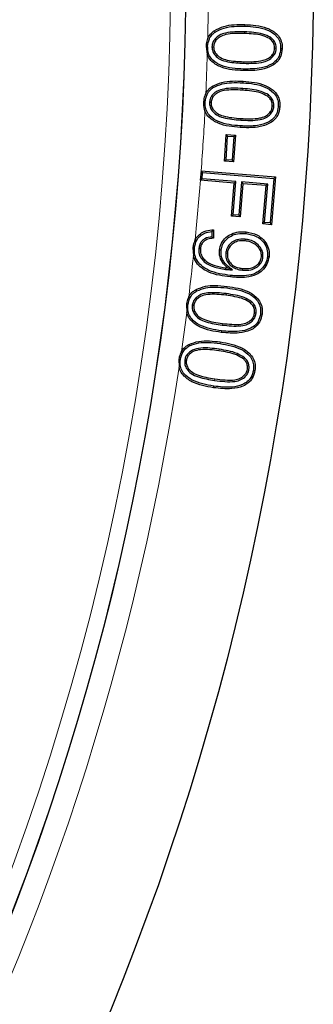
# Model space of a CAD drawing. Units: millimetres. Extents: x 0 to 420, y 0 to 297.
# Drawn here: x 157 to 161, y 188 to 201 of the extents above; entities that cross this region are included whole.
import ezdxf

# ---------------------------------------------------------------- set-up
doc = ezdxf.new("R2010")
doc.units = ezdxf.units.MM

msp = doc.modelspace()

# ---------------------------------------------------------------- linework, layer by layer
at = {"color": 8, "linetype": 'Continuous', "lineweight": 18}
for p, q in [((160.1619, 200.9204), (160.1625, 200.9416)), ((160.1481, 200.429), (160.1487, 200.4502)), ((160.146, 200.3536), (160.1455, 200.3325)), ((160.1036, 199.6017), (160.1022, 199.5806)), ((160.1084, 199.6779), (160.1098, 199.699)), ((159.9265, 197.459), (159.9291, 197.48)), ((159.8643, 196.9681), (159.867, 196.9891)), ((159.8548, 196.8923), (159.8521, 196.8713)), ((159.8357, 196.7237), (159.8388, 196.7447)), ((159.8246, 196.6486), (159.8215, 196.6277)), ((159.7636, 196.236), (159.7667, 196.257))]:
    msp.add_line(p, q, dxfattribs=at)
at = {"color": 7, "linetype": 'Continuous', "lineweight": 25}
for p, q in [((160.1598, 200.845), (160.1592, 200.8239)), ((160.5021, 200.7727), (160.4901, 200.7553)), ((159.6515, 200.6509), (159.6674, 200.5448)), ((159.6726, 200.6502), (159.6515, 200.6509)), ((159.7298, 200.6489), (159.751, 200.6482)), ((160.5783, 200.6264), (160.5571, 200.6271)), ((160.1404, 200.1716), (160.1417, 200.1927)), ((160.1354, 200.0954), (160.134, 200.0743)), ((160.4764, 200.0103), (160.4637, 199.9934)), ((159.6968, 199.9141), (159.7179, 199.9128)), ((160.5473, 199.8605), (160.5261, 199.8618)), ((159.894, 199.1339), (159.9168, 199.4881)), ((159.9164, 199.1536), (159.9365, 199.4657)), ((159.9168, 199.4881), (160.0387, 199.4803)), ((159.9365, 199.4657), (159.9168, 199.4881)), ((159.9365, 199.4657), (160.0163, 199.4606)), ((160.0163, 199.4606), (159.9962, 199.1486)), ((160.0387, 199.4803), (160.0159, 199.1261)), ((160.0163, 199.4606), (160.0387, 199.4803)), ((159.9164, 199.1536), (159.894, 199.1339)), ((160.0159, 199.1261), (159.894, 199.1339)), ((159.9962, 199.1486), (159.9164, 199.1536)), ((159.9962, 199.1486), (160.0159, 199.1261)), ((159.586, 199.0066), (159.5758, 198.8831)), ((159.587, 199.0065), (159.586, 199.0066)), ((159.6054, 198.9838), (159.586, 199.0066)), ((159.587, 199.0065), (160.5696, 198.9258)), ((159.5987, 198.9024), (159.6054, 198.9838)), ((159.6054, 198.9838), (160.5468, 198.9065)), ((159.5987, 198.9024), (159.5758, 198.8831)), ((159.5758, 198.8831), (159.5775, 198.8829)), ((160.0227, 198.8464), (159.5775, 198.8829)), ((160.0456, 198.8657), (159.5987, 198.9024)), ((159.9866, 198.4074), (160.0227, 198.8464)), ((160.0094, 198.4268), (160.0456, 198.8657)), ((160.0456, 198.8657), (160.0227, 198.8464)), ((160.1194, 198.8597), (160.0833, 198.4207)), ((160.1387, 198.8369), (160.1026, 198.3979)), ((160.1194, 198.8597), (160.1387, 198.8369)), ((160.466, 198.8312), (160.1194, 198.8597)), ((160.4431, 198.8118), (160.1387, 198.8369)), ((160.4014, 198.3046), (160.4431, 198.8118)), ((160.4242, 198.3239), (160.466, 198.8312)), ((160.466, 198.8312), (160.4431, 198.8118)), ((160.5468, 198.9065), (160.4983, 198.3179)), ((160.5696, 198.9258), (160.5177, 198.2951)), ((160.5468, 198.9065), (160.5696, 198.9258)), ((160.0094, 198.4268), (159.9866, 198.4074)), ((160.0833, 198.4207), (160.0094, 198.4268)), ((160.0833, 198.4207), (160.1026, 198.3979)), ((160.1026, 198.3979), (159.9866, 198.4074)), ((160.4242, 198.3239), (160.4014, 198.3046)), ((160.5177, 198.2951), (160.4014, 198.3046)), ((160.4983, 198.3179), (160.4242, 198.3239)), ((160.4983, 198.3179), (160.5177, 198.2951)), ((159.7285, 198.2049), (159.7281, 198.1356)), ((159.7498, 198.2269), (159.7491, 198.1162)), ((160.179, 198.1779), (160.1812, 198.199)), ((160.167, 198.1033), (160.1647, 198.0822)), ((159.4776, 197.9919), (159.4849, 197.8824)), ((159.4985, 197.9896), (159.4776, 197.9919)), ((159.5558, 197.9811), (159.5769, 197.9788)), ((159.8502, 197.9563), (159.8292, 197.9583)), ((159.9122, 197.9213), (159.9333, 197.9191)), ((160.4028, 197.8667), (160.3817, 197.8689)), ((159.9093, 197.7038), (159.9116, 197.7249)), ((160.0003, 197.6986), (159.9357, 197.7232)), ((160.134, 197.6938), (160.1361, 197.7148)), ((159.9168, 197.3833), (159.9142, 197.3623)), ((160.2511, 197.2773), (160.2374, 197.2612)), ((159.391, 197.2388), (159.3962, 197.1322)), ((159.4119, 197.236), (159.391, 197.2388)), ((159.4688, 197.2289), (159.4898, 197.2263)), ((160.3125, 197.1237), (160.2915, 197.1263)), ((159.292, 196.5162), (159.295, 196.4094)), ((159.3702, 196.5047), (159.3912, 196.5016)), ((160.1589, 196.5358), (160.1449, 196.5199)), ((160.2179, 196.381), (160.197, 196.3842))]:
    msp.add_line(p, q, dxfattribs=at)
at = {"color": 7, "linetype": 'Continuous', "lineweight": 25, "flags": 128}
for points in [[(159.7717, 200.8429), (159.7681, 200.8481), (159.7645, 200.8533), (159.7596, 200.8603)], [(160.6361, 200.6236), (160.6424, 200.6234), (160.6488, 200.6232), (160.6572, 200.623)], [(159.7459, 200.1084), (159.7424, 200.1137), (159.7389, 200.119), (159.7343, 200.1261)], [(159.6396, 199.9179), (159.6332, 199.9183), (159.6269, 199.9187), (159.6186, 199.9193)], [(160.6053, 199.8553), (160.6116, 199.8549), (160.618, 199.8545), (160.6264, 199.8539)], [(160.4625, 197.8742), (160.4688, 197.8736), (160.4751, 197.873), (160.4836, 197.8722)], [(159.9753, 197.6249), (159.9746, 197.6186), (159.974, 197.6123), (159.9731, 197.6039)], [(159.5295, 197.4196), (159.5263, 197.4251), (159.5232, 197.4306), (159.519, 197.4379)], [(160.37, 197.1151), (160.3763, 197.1143), (160.3826, 197.1135), (160.391, 197.1124)], [(159.4349, 196.6934), (159.4319, 196.699), (159.4289, 196.7046), (159.4249, 196.7121)], [(159.3128, 196.5131), (159.3065, 196.514), (159.3002, 196.515), (159.292, 196.5162)], [(160.2758, 196.3713), (160.2821, 196.3703), (160.2884, 196.3693), (160.2967, 196.368)], [(159.7525, 196.1609), (159.7515, 196.1546), (159.7506, 196.1484), (159.7494, 196.14)]]:
    msp.add_lwpolyline(points, dxfattribs=at)
at = {"color": 7, "linetype": 'Continuous', "lineweight": 25}
for radius in [36.184, 34.5, 34.4989]:
    msp.add_circle((124.8832, 201.5926), radius, dxfattribs=at)
at = {"color": 8, "linetype": 'Continuous', "lineweight": 18}
for radius, start, end in [(34.2989, 277.24605, 21.49254), (34.8, 358.62178, 359.35279), (34.8, 357.42983, 358.27463), (34.8, 355.73825, 357.03936), (34.8, 354.23225, 355.53419), (34.8, 352.9822, 353.87976), (34.8, 351.78127, 352.63599), (34.8, 271.77697, 351.43436)]:
    msp.add_arc((124.8832, 201.5926), radius, start, end, dxfattribs=at)
at = {"color": 7, "linetype": 'Continuous', "lineweight": 25}
for points, knots in [([(159.7596, 200.8603), (159.801, 200.8816), (159.8833, 200.9242), (160.0231, 200.9413), (160.1157, 200.9415), (160.1625, 200.9416)], [0, 0, 0, 0, 0.3325802, 0.6623153, 1, 1, 1, 1]), ([(159.7717, 200.8429), (159.8104, 200.8629), (159.8893, 200.9037), (160.0248, 200.9202), (160.1158, 200.9203), (160.1619, 200.9204)], [0, 0, 0, 0, 0.3212057, 0.6564641, 1, 1, 1, 1]), ([(160.1619, 200.9204), (160.2114, 200.9181), (160.3101, 200.9134), (160.4504, 200.8814), (160.5566, 200.8219), (160.6155, 200.7462), (160.6353, 200.6812), (160.6359, 200.6399), (160.6361, 200.6236)], [0, 0, 0, 0, 0.2366726, 0.4716395, 0.6834539, 0.8026275, 0.9222088, 1, 1, 1, 1]), ([(160.1625, 200.9416), (160.2119, 200.9392), (160.3105, 200.9345), (160.4549, 200.9025), (160.5679, 200.8409), (160.6334, 200.7586), (160.6562, 200.6871), (160.657, 200.6413), (160.6572, 200.623)], [0, 0, 0, 0, 0.2245004, 0.4475764, 0.6679046, 0.79229, 0.9170667, 1, 1, 1, 1]), ([(159.6726, 200.6502), (159.6768, 200.6853), (159.6839, 200.7449), (159.7281, 200.8084), (159.7595, 200.8332), (159.7717, 200.8429)], [0, 0, 0, 0, 0.4656027, 0.7906794, 1, 1, 1, 1]), ([(159.6731, 200.7556), (159.6742, 200.7579), (159.686, 200.7847), (159.7127, 200.8234), (159.7467, 200.8501), (159.7596, 200.8603)], [0, 0, 0, 0, 0.0559323, 0.6411121, 1, 1, 1, 1]), ([(160.1598, 200.845), (160.1176, 200.8454), (160.0337, 200.8463), (159.9207, 200.8356), (159.8285, 200.8055), (159.7721, 200.7586), (159.737, 200.7057), (159.7322, 200.668), (159.7298, 200.6489)], [0, 0, 0, 0, 0.2411823, 0.4792436, 0.6465272, 0.7855715, 0.8912436, 1, 1, 1, 1]), ([(160.1592, 200.8239), (160.117, 200.8243), (160.034, 200.8251), (159.9248, 200.8147), (159.8387, 200.7864), (159.7883, 200.7444), (159.7572, 200.6978), (159.7531, 200.665), (159.751, 200.6482)], [0, 0, 0, 0, 0.2573937, 0.505683, 0.6669153, 0.800659, 0.8984233, 1, 1, 1, 1]), ([(160.4901, 200.7553), (160.4587, 200.7706), (160.3919, 200.8032), (160.2777, 200.8179), (160.1989, 200.8218), (160.1592, 200.8239)], [0, 0, 0, 0, 0.3049704, 0.6497571, 1, 1, 1, 1]), ([(160.5021, 200.7727), (160.469, 200.7891), (160.3995, 200.8233), (160.2813, 200.8388), (160.2005, 200.8429), (160.1598, 200.845)], [0, 0, 0, 0, 0.31210885, 0.65330964, 1, 1, 1, 1]), ([(160.5783, 200.6264), (160.5769, 200.647), (160.5741, 200.6887), (160.5432, 200.7398), (160.5144, 200.7629), (160.5021, 200.7727)], [0, 0, 0, 0, 0.356216, 0.7246989, 1, 1, 1, 1]), ([(159.6731, 200.7556), (159.6653, 200.732), (159.6538, 200.6979), (159.6521, 200.662), (159.6515, 200.6509)], [0, 0, 0, 0, 0.68880588, 1, 1, 1, 1]), ([(160.146, 200.3536), (160.0965, 200.356), (159.9978, 200.3606), (159.8576, 200.3926), (159.7517, 200.4518), (159.6933, 200.5271), (159.6734, 200.5919), (159.6728, 200.6334), (159.6726, 200.6502)], [0, 0, 0, 0, 0.2368915, 0.4720797, 0.683478, 0.8016226, 0.919817, 1, 1, 1, 1]), ([(159.7298, 200.6489), (159.7316, 200.6276), (159.7351, 200.5861), (159.7736, 200.5272), (159.8398, 200.4739), (159.9713, 200.4375), (160.0777, 200.4324), (160.1481, 200.429)], [0, 0, 0, 0, 0.1201532, 0.2348755, 0.3905374, 0.5969218, 1, 1, 1, 1]), ([(159.751, 200.6482), (159.7523, 200.6309), (159.755, 200.5962), (159.7869, 200.5444), (159.8445, 200.4961), (159.9708, 200.4583), (160.0755, 200.4535), (160.1487, 200.4502)], [0, 0, 0, 0, 0.1045178, 0.2095942, 0.3610876, 0.5535898, 1, 1, 1, 1]), ([(160.1481, 200.429), (160.1929, 200.4286), (160.282, 200.4279), (160.3982, 200.4396), (160.4916, 200.4749), (160.5457, 200.5252), (160.5738, 200.5793), (160.5769, 200.6119), (160.5783, 200.6264)], [0, 0, 0, 0, 0.2551022, 0.5076162, 0.6608815, 0.8150204, 0.917394, 1, 1, 1, 1]), ([(160.1487, 200.4502), (160.1935, 200.4498), (160.2802, 200.449), (160.3914, 200.4604), (160.4781, 200.492), (160.5273, 200.5368), (160.5531, 200.585), (160.5558, 200.6139), (160.5571, 200.6271)], [0, 0, 0, 0, 0.27216383, 0.52672705, 0.67536895, 0.82500726, 0.92010799, 1, 1, 1, 1]), ([(160.5571, 200.6271), (160.5554, 200.6478), (160.5523, 200.687), (160.5224, 200.73), (160.499, 200.7483), (160.4901, 200.7553)], [0, 0, 0, 0, 0.4078846, 0.7732077, 1, 1, 1, 1]), ([(160.1455, 200.3325), (160.096, 200.3348), (159.9975, 200.3394), (159.853, 200.3715), (159.7408, 200.433), (159.6856, 200.5011), (159.6713, 200.5355), (159.6674, 200.5448)], [0, 0, 0, 0, 0.2684278, 0.5350853, 0.7981505, 0.9452046, 1, 1, 1, 1]), ([(160.6572, 200.623), (160.6528, 200.586), (160.645, 200.5219), (160.5915, 200.4454), (160.5072, 200.3829), (160.3557, 200.332), (160.2254, 200.3323), (160.1455, 200.3325)], [0, 0, 0, 0, 0.1664638, 0.2890642, 0.4112965, 0.6387186, 1, 1, 1, 1]), ([(160.6361, 200.6236), (160.6321, 200.5897), (160.6251, 200.5309), (160.5764, 200.4609), (160.4989, 200.403), (160.3531, 200.3531), (160.226, 200.3534), (160.146, 200.3536)], [0, 0, 0, 0, 0.1607905, 0.2785203, 0.3958774, 0.6194882, 1, 1, 1, 1]), ([(159.6396, 199.9179), (159.645, 199.9526), (159.6543, 200.0118), (159.7002, 200.0747), (159.7329, 200.0988), (159.7459, 200.1084)], [0, 0, 0, 0, 0.4603984, 0.7864523, 1, 1, 1, 1]), ([(159.6482, 200.032), (159.6622, 200.0543), (159.6854, 200.091), (159.7205, 200.1162), (159.7343, 200.1261)], [0, 0, 0, 0, 0.6049359, 1, 1, 1, 1]), ([(159.7343, 200.1261), (159.7757, 200.1457), (159.8594, 200.1853), (160.0004, 200.1977), (160.0942, 200.1944), (160.1417, 200.1927)], [0, 0, 0, 0, 0.325862, 0.6588109, 1, 1, 1, 1]), ([(159.7459, 200.1084), (159.7846, 200.1267), (159.8605, 200.1627), (159.9967, 200.1764), (160.089, 200.1733), (160.1404, 200.1716)], [0, 0, 0, 0, 0.314902, 0.6181661, 1, 1, 1, 1]), ([(160.1404, 200.1716), (160.1898, 200.1674), (160.2881, 200.1591), (160.4277, 200.1223), (160.5322, 200.0586), (160.589, 199.98), (160.6064, 199.9136), (160.6056, 199.8718), (160.6053, 199.8553)], [0, 0, 0, 0, 0.2353154, 0.4689942, 0.681446, 0.8014546, 0.9218347, 1, 1, 1, 1]), ([(160.1417, 200.1927), (160.191, 200.1885), (160.2892, 200.18), (160.4253, 200.145), (160.5306, 200.0859), (160.597, 200.0112), (160.6269, 199.9323), (160.6266, 199.8786), (160.6264, 199.8539)], [0, 0, 0, 0, 0.2231066, 0.4449007, 0.6298899, 0.7590069, 0.8887804, 1, 1, 1, 1]), ([(159.6482, 200.032), (159.6386, 200.0091), (159.6233, 199.9728), (159.6199, 199.9337), (159.6186, 199.9193)], [0, 0, 0, 0, 0.6309313, 1, 1, 1, 1]), ([(160.1354, 200.0954), (160.0523, 200.0999), (159.9381, 200.1061), (159.8031, 200.0689), (159.7435, 200.0237), (159.7062, 199.9718), (159.6999, 199.9335), (159.6968, 199.9141)], [0, 0, 0, 0, 0.4707245, 0.6462933, 0.781794, 0.8896217, 1, 1, 1, 1]), ([(160.134, 200.0743), (160.0928, 200.0762), (160.0114, 200.0801), (159.9019, 200.0741), (159.8138, 200.05), (159.7602, 200.0099), (159.7263, 199.964), (159.7207, 199.9301), (159.7179, 199.9128)], [0, 0, 0, 0, 0.2502754, 0.4946196, 0.663739, 0.7940849, 0.8949423, 1, 1, 1, 1]), ([(160.4637, 199.9934), (160.433, 200.0097), (160.3672, 200.0447), (160.2532, 200.0639), (160.174, 200.0708), (160.134, 200.0743)], [0, 0, 0, 0, 0.3023807, 0.6484176, 1, 1, 1, 1]), ([(160.4764, 200.0103), (160.444, 200.0277), (160.3758, 200.0645), (160.2577, 200.0848), (160.1764, 200.0918), (160.1354, 200.0954)], [0, 0, 0, 0, 0.3085952, 0.6514863, 1, 1, 1, 1]), ([(160.5261, 199.8618), (160.5257, 199.8798), (160.5247, 199.9159), (160.4995, 199.9621), (160.4748, 199.9837), (160.4637, 199.9934)], [0, 0, 0, 0, 0.3523482, 0.7081786, 1, 1, 1, 1]), ([(160.5473, 199.8605), (160.5464, 199.8833), (160.5446, 199.9274), (160.5134, 199.9786), (160.4869, 200.0013), (160.4764, 200.0103)], [0, 0, 0, 0, 0.3923664, 0.7578892, 1, 1, 1, 1]), ([(159.6186, 199.9193), (159.6186, 199.8861), (159.6186, 199.8435), (159.6334, 199.804), (159.6368, 199.7952)], [0, 0, 0, 0, 0.7765071, 1, 1, 1, 1]), ([(160.1036, 199.6017), (160.0542, 199.6059), (159.9559, 199.6143), (159.8164, 199.6511), (159.7125, 199.7148), (159.6558, 199.7927), (159.6383, 199.859), (159.6392, 199.901), (159.6396, 199.9179)], [0, 0, 0, 0, 0.2355507, 0.4694752, 0.6815202, 0.8003459, 0.9195217, 1, 1, 1, 1]), ([(159.6968, 199.9141), (159.6975, 199.894), (159.6991, 199.8537), (159.7327, 199.795), (159.7912, 199.7407), (159.9213, 199.6933), (160.0311, 199.6843), (160.1084, 199.6779)], [0, 0, 0, 0, 0.11290715, 0.22659116, 0.37389588, 0.55950891, 1, 1, 1, 1]), ([(159.7179, 199.9128), (159.7185, 199.8957), (159.7197, 199.8615), (159.7484, 199.8099), (159.7999, 199.7608), (159.9245, 199.7139), (160.0318, 199.7053), (160.1098, 199.699)], [0, 0, 0, 0, 0.1023748, 0.2054841, 0.3487878, 0.5261831, 1, 1, 1, 1]), ([(160.6264, 199.8539), (160.6202, 199.8153), (160.6095, 199.7491), (160.5498, 199.6738), (160.4594, 199.6147), (160.3065, 199.5721), (160.1781, 199.5775), (160.1022, 199.5806)], [0, 0, 0, 0, 0.1736883, 0.2976272, 0.4211654, 0.6578789, 1, 1, 1, 1]), ([(160.6053, 199.8553), (160.5997, 199.8201), (160.5902, 199.7596), (160.5361, 199.6905), (160.4531, 199.6355), (160.3057, 199.5934), (160.1802, 199.5986), (160.1036, 199.6017)], [0, 0, 0, 0, 0.16698912, 0.28611186, 0.4048366, 0.63695031, 1, 1, 1, 1]), ([(160.1084, 199.6779), (160.1511, 199.6759), (160.2371, 199.6719), (160.3518, 199.6788), (160.4453, 199.7068), (160.5026, 199.752), (160.5385, 199.8043), (160.5444, 199.842), (160.5473, 199.8605)], [0, 0, 0, 0, 0.24237496, 0.48818738, 0.6493637, 0.78632089, 0.89489582, 1, 1, 1, 1]), ([(160.1098, 199.699), (160.1525, 199.697), (160.2359, 199.6931), (160.3458, 199.6998), (160.4327, 199.7245), (160.485, 199.7648), (160.5181, 199.8113), (160.5235, 199.845), (160.5261, 199.8618)], [0, 0, 0, 0, 0.2586147, 0.5051294, 0.6640436, 0.7960693, 0.8982499, 1, 1, 1, 1]), ([(160.1022, 199.5806), (160.0529, 199.5848), (159.9546, 199.5933), (159.811, 199.6302), (159.7008, 199.6963), (159.6511, 199.762), (159.6385, 199.7912), (159.6368, 199.7952)], [0, 0, 0, 0, 0.276007, 0.5503372, 0.8225625, 0.9755612, 1, 1, 1, 1]), ([(159.4985, 197.9896), (159.5052, 198.0246), (159.5166, 198.0833), (159.5703, 198.1485), (159.6392, 198.1923), (159.6957, 198.2003), (159.7285, 198.2049)], [0, 0, 0, 0, 0.3048662, 0.5102033, 0.715434, 1, 1, 1, 1]), ([(159.507, 198.0953), (159.5084, 198.0979), (159.522, 198.1233), (159.5578, 198.1665), (159.6325, 198.2117), (159.7004, 198.2255), (159.7422, 198.2267), (159.7498, 198.2269)], [0, 0, 0, 0, 0.0298165, 0.2986881, 0.5673857, 0.9205383, 1, 1, 1, 1]), ([(159.7285, 198.2049), (159.7321, 198.2086), (159.7392, 198.216), (159.7463, 198.2232), (159.7498, 198.2269)], [0, 0, 0, 0, 0.4999974, 1, 1, 1, 1]), ([(159.8292, 197.9583), (159.8357, 197.9902), (159.8485, 198.0531), (159.9095, 198.1259), (159.9877, 198.1776), (160.0812, 198.2041), (160.1479, 198.2007), (160.1812, 198.199)], [0, 0, 0, 0, 0.2029185, 0.4001712, 0.5795615, 0.790671, 1, 1, 1, 1]), ([(159.8502, 197.9563), (159.8548, 197.9806), (159.8647, 198.0342), (159.9138, 198.1006), (159.9836, 198.1516), (160.0739, 198.1826), (160.1419, 198.1796), (160.179, 198.1779)], [0, 0, 0, 0, 0.1668788, 0.3667425, 0.5407479, 0.7498437, 1, 1, 1, 1]), ([(160.179, 198.1779), (160.2284, 198.1687), (160.31, 198.1536), (160.4014, 198.0806), (160.4535, 197.9996), (160.4663, 197.9256), (160.4633, 197.885), (160.4625, 197.8742)], [0, 0, 0, 0, 0.3194978, 0.527749, 0.7364068, 0.930378, 1, 1, 1, 1]), ([(160.1812, 198.199), (160.2304, 198.19), (160.3142, 198.1747), (160.4115, 198.1015), (160.4701, 198.0155), (160.4877, 197.9332), (160.4845, 197.8863), (160.4836, 197.8722)], [0, 0, 0, 0, 0.2976704, 0.5068105, 0.7162812, 0.9146339, 1, 1, 1, 1]), ([(159.507, 198.0953), (159.4974, 198.0724), (159.4835, 198.039), (159.479, 198.0032), (159.4776, 197.9919)], [0, 0, 0, 0, 0.6845549, 1, 1, 1, 1]), ([(159.7281, 198.1356), (159.6964, 198.1301), (159.6476, 198.1216), (159.5947, 198.08), (159.5654, 198.0347), (159.5591, 197.9994), (159.5558, 197.9811)], [0, 0, 0, 0, 0.3744659, 0.5777907, 0.7812278, 1, 1, 1, 1]), ([(159.7491, 198.1162), (159.7229, 198.1134), (159.6809, 198.1088), (159.6282, 198.0824), (159.5968, 198.0473), (159.5814, 198.0105), (159.5781, 197.9875), (159.5769, 197.9788)], [0, 0, 0, 0, 0.3228583, 0.5174121, 0.7131903, 0.8919466, 1, 1, 1, 1]), ([(159.7281, 198.1356), (159.7316, 198.1324), (159.7386, 198.126), (159.7456, 198.1195), (159.7491, 198.1162)], [0, 0, 0, 0, 0.49999871, 1, 1, 1, 1]), ([(160.167, 198.1033), (160.1305, 198.104), (160.0691, 198.1051), (159.9915, 198.0652), (159.9394, 198.0128), (159.9175, 197.9598), (159.9133, 197.9289), (159.9122, 197.9213)], [0, 0, 0, 0, 0.308898, 0.5201758, 0.7313552, 0.9343254, 1, 1, 1, 1]), ([(160.1647, 198.0822), (160.1318, 198.083), (160.0763, 198.0843), (160.0058, 198.049), (159.9582, 198.0022), (159.9381, 197.9541), (159.9342, 197.9261), (159.9333, 197.9191)], [0, 0, 0, 0, 0.3083719, 0.5193834, 0.7302923, 0.9326533, 1, 1, 1, 1]), ([(160.3817, 197.8689), (160.3819, 197.8881), (160.3822, 197.9267), (160.3533, 197.985), (160.3046, 198.0358), (160.2371, 198.0707), (160.1884, 198.0785), (160.1647, 198.0822)], [0, 0, 0, 0, 0.1690317, 0.3389072, 0.5626147, 0.7872931, 1, 1, 1, 1]), ([(160.4028, 197.8667), (160.4026, 197.8911), (160.4024, 197.9376), (160.3657, 198.0043), (160.3095, 198.0589), (160.2378, 198.0924), (160.1887, 198.1), (160.167, 198.1033)], [0, 0, 0, 0, 0.1949582, 0.3717618, 0.5987256, 0.8219765, 1, 1, 1, 1]), ([(159.9753, 197.6249), (159.9262, 197.631), (159.8285, 197.6431), (159.6937, 197.6827), (159.5888, 197.7461), (159.5243, 197.8264), (159.4953, 197.9092), (159.4975, 197.9645), (159.4985, 197.9896)], [0, 0, 0, 0, 0.21969309, 0.43792525, 0.62078158, 0.75487341, 0.8890854, 1, 1, 1, 1]), ([(159.5558, 197.9811), (159.5556, 197.9561), (159.555, 197.9062), (159.5901, 197.8417), (159.652, 197.7809), (159.7605, 197.7302), (159.8546, 197.7135), (159.9093, 197.7038)], [0, 0, 0, 0, 0.1482397, 0.2959073, 0.4256172, 0.6662138, 1, 1, 1, 1]), ([(159.5769, 197.9788), (159.5769, 197.9536), (159.5769, 197.9068), (159.6123, 197.8483), (159.6727, 197.793), (159.7753, 197.7485), (159.8633, 197.7333), (159.9116, 197.7249)], [0, 0, 0, 0, 0.1594053, 0.2963093, 0.4246305, 0.6839863, 1, 1, 1, 1]), ([(159.9357, 197.7232), (159.9106, 197.7468), (159.8609, 197.7936), (159.8269, 197.881), (159.8285, 197.9365), (159.8292, 197.9583)], [0, 0, 0, 0, 0.38181435, 0.75758801, 1, 1, 1, 1]), ([(160.0003, 197.6986), (159.9809, 197.7134), (159.942, 197.7431), (159.8865, 197.7986), (159.85, 197.8735), (159.8501, 197.9296), (159.8502, 197.9563)], [0, 0, 0, 0, 0.2331669, 0.4684959, 0.7470368, 1, 1, 1, 1]), ([(159.9122, 197.9213), (159.9119, 197.8963), (159.9113, 197.8468), (159.9456, 197.7832), (159.9952, 197.7364), (160.0591, 197.7054), (160.1078, 197.6978), (160.134, 197.6938)], [0, 0, 0, 0, 0.20796507, 0.41152189, 0.58641442, 0.777507, 1, 1, 1, 1]), ([(159.9333, 197.9191), (159.9333, 197.8938), (159.9332, 197.847), (159.9681, 197.7896), (160.0184, 197.7461), (160.0771, 197.7231), (160.1195, 197.7171), (160.1361, 197.7148)], [0, 0, 0, 0, 0.23040996, 0.42780696, 0.60111141, 0.84424142, 1, 1, 1, 1]), ([(159.9731, 197.6039), (159.9241, 197.61), (159.8264, 197.6221), (159.6883, 197.6618), (159.5784, 197.7271), (159.5113, 197.806), (159.4927, 197.8598), (159.4849, 197.8824)], [0, 0, 0, 0, 0.2475992, 0.4937268, 0.7157335, 0.8805852, 1, 1, 1, 1]), ([(160.4836, 197.8722), (160.4764, 197.8377), (160.462, 197.7693), (160.3974, 197.6865), (160.304, 197.6241), (160.1581, 197.5883), (160.0435, 197.598), (159.9731, 197.6039)], [0, 0, 0, 0, 0.16122947, 0.31982921, 0.47061626, 0.67462609, 1, 1, 1, 1]), ([(160.4625, 197.8742), (160.456, 197.8428), (160.4429, 197.78), (160.384, 197.7035), (160.2975, 197.6447), (160.1571, 197.6094), (160.0454, 197.619), (159.9753, 197.6249)], [0, 0, 0, 0, 0.1548638, 0.3093633, 0.4564478, 0.6588162, 1, 1, 1, 1]), ([(160.134, 197.6938), (160.1706, 197.6924), (160.233, 197.6902), (160.3158, 197.7244), (160.3693, 197.7726), (160.3961, 197.8242), (160.4009, 197.855), (160.4028, 197.8667)], [0, 0, 0, 0, 0.30552199, 0.52127484, 0.73776947, 0.90061203, 1, 1, 1, 1]), ([(160.1361, 197.7148), (160.1705, 197.7135), (160.2282, 197.7113), (160.3041, 197.7426), (160.352, 197.7856), (160.3758, 197.8315), (160.3801, 197.8585), (160.3817, 197.8689)], [0, 0, 0, 0, 0.315875, 0.5305178, 0.7459573, 0.9025132, 1, 1, 1, 1]), ([(159.9093, 197.7038), (159.9116, 197.7036), (159.9162, 197.7032), (159.9231, 197.7027), (159.9299, 197.7023), (159.9437, 197.7016), (159.9671, 197.7003), (159.9883, 197.6992), (160.0003, 197.6986)], [0, 0, 0, 0, 0.0755288, 0.1510574, 0.2265857, 0.302114, 0.604224, 1, 1, 1, 1]), ([(159.9116, 197.7249), (159.9139, 197.7247), (159.9185, 197.7243), (159.9265, 197.7237), (159.9322, 197.7234), (159.9357, 197.7232)], [0, 0, 0, 0, 0.2851612, 0.5703216, 1, 1, 1, 1]), ([(159.4119, 197.236), (159.4196, 197.2709), (159.4326, 197.33), (159.4828, 197.3893), (159.5164, 197.4111), (159.5295, 197.4196)], [0, 0, 0, 0, 0.467963, 0.7927691, 1, 1, 1, 1]), ([(159.4225, 197.3408), (159.4239, 197.3434), (159.4383, 197.3695), (159.469, 197.4057), (159.5053, 197.4291), (159.519, 197.4379)], [0, 0, 0, 0, 0.06507397, 0.64615422, 1, 1, 1, 1]), ([(159.9168, 197.3833), (159.8368, 197.3922), (159.7252, 197.4047), (159.5885, 197.379), (159.5247, 197.3371), (159.4823, 197.2874), (159.4734, 197.2488), (159.4688, 197.2289)], [0, 0, 0, 0, 0.4570265, 0.6375095, 0.7772398, 0.8852007, 1, 1, 1, 1]), ([(159.9142, 197.3623), (159.8341, 197.3718), (159.7206, 197.3852), (159.5871, 197.3551), (159.5308, 197.3132), (159.4995, 197.2718), (159.4929, 197.2411), (159.4898, 197.2263)], [0, 0, 0, 0, 0.4880123, 0.6923973, 0.8104955, 0.909228, 1, 1, 1, 1]), ([(159.519, 197.4379), (159.5599, 197.4546), (159.6394, 197.4872), (159.7804, 197.4941), (159.8754, 197.4851), (159.9291, 197.48)], [0, 0, 0, 0, 0.3147519, 0.6126278, 1, 1, 1, 1]), ([(159.5295, 197.4196), (159.5679, 197.4352), (159.6436, 197.466), (159.78, 197.4728), (159.8731, 197.464), (159.9265, 197.459)], [0, 0, 0, 0, 0.305675, 0.6016795, 1, 1, 1, 1]), ([(160.2511, 197.2773), (160.2199, 197.2968), (160.1542, 197.3378), (160.0379, 197.3653), (159.9574, 197.3773), (159.9168, 197.3833)], [0, 0, 0, 0, 0.30950956, 0.65193179, 1, 1, 1, 1]), ([(159.9265, 197.459), (159.9756, 197.4519), (160.0734, 197.4378), (160.2102, 197.3919), (160.3103, 197.3217), (160.3618, 197.2398), (160.3748, 197.1727), (160.3713, 197.1314), (160.37, 197.1151)], [0, 0, 0, 0, 0.23590888, 0.47009822, 0.68258275, 0.80248519, 0.92256033, 1, 1, 1, 1]), ([(159.9291, 197.48), (159.9781, 197.4729), (160.0758, 197.4588), (160.2167, 197.4124), (160.3233, 197.3396), (160.3807, 197.2506), (160.3961, 197.1768), (160.3924, 197.1308), (160.391, 197.1124)], [0, 0, 0, 0, 0.2237968, 0.4461264, 0.6672085, 0.791816, 0.9166475, 1, 1, 1, 1]), ([(159.4225, 197.3408), (159.4125, 197.3181), (159.3979, 197.2852), (159.3927, 197.2498), (159.391, 197.2388)], [0, 0, 0, 0, 0.689065, 1, 1, 1, 1]), ([(160.2374, 197.2612), (160.208, 197.2794), (160.1448, 197.3185), (160.0323, 197.3447), (159.9538, 197.3564), (159.9142, 197.3623)], [0, 0, 0, 0, 0.3019097, 0.6481402, 1, 1, 1, 1]), ([(160.2915, 197.1263), (160.2919, 197.1474), (160.2926, 197.1874), (160.2667, 197.2332), (160.2454, 197.2536), (160.2374, 197.2612)], [0, 0, 0, 0, 0.4127485, 0.7817904, 1, 1, 1, 1]), ([(160.3125, 197.1237), (160.3132, 197.1446), (160.3145, 197.1872), (160.2883, 197.2411), (160.262, 197.2667), (160.2511, 197.2773)], [0, 0, 0, 0, 0.3609686, 0.7343567, 1, 1, 1, 1]), ([(159.8521, 196.8713), (159.8032, 196.8785), (159.7056, 196.8928), (159.5645, 196.9385), (159.4588, 197.0115), (159.4098, 197.0856), (159.3991, 197.1221), (159.3962, 197.1322)], [0, 0, 0, 0, 0.2668874, 0.5320744, 0.7948848, 0.9434783, 1, 1, 1, 1]), ([(159.8548, 196.8923), (159.8057, 196.8994), (159.708, 196.9136), (159.5711, 196.959), (159.4713, 197.0294), (159.4199, 197.1113), (159.4071, 197.1784), (159.4106, 197.2198), (159.4119, 197.236)], [0, 0, 0, 0, 0.2359613, 0.4701527, 0.6823655, 0.8023397, 0.9224462, 1, 1, 1, 1]), ([(159.4688, 197.2289), (159.4684, 197.2076), (159.4677, 197.1654), (159.5004, 197.1033), (159.5598, 197.0442), (159.6868, 196.994), (159.793, 196.9785), (159.8643, 196.9681)], [0, 0, 0, 0, 0.1198794, 0.2367694, 0.3881913, 0.5892541, 1, 1, 1, 1]), ([(159.4898, 197.2263), (159.4893, 197.2089), (159.4884, 197.174), (159.5147, 197.1203), (159.5644, 197.0678), (159.6857, 197.0147), (159.7913, 196.9998), (159.867, 196.9891)], [0, 0, 0, 0, 0.1044079, 0.2095912, 0.3535772, 0.5360933, 1, 1, 1, 1]), ([(160.391, 197.1124), (160.3828, 197.0754), (160.3688, 197.0115), (160.3072, 196.9402), (160.2169, 196.8864), (160.0612, 196.8504), (159.9316, 196.8634), (159.8521, 196.8713)], [0, 0, 0, 0, 0.1687298, 0.2914879, 0.4138044, 0.6401342, 1, 1, 1, 1]), ([(160.37, 197.1151), (160.3626, 197.081), (160.3498, 197.0223), (160.2934, 196.9568), (160.21, 196.9069), (160.0601, 196.8718), (159.934, 196.8844), (159.8548, 196.8923)], [0, 0, 0, 0, 0.163724, 0.2817468, 0.3993151, 0.6228055, 1, 1, 1, 1]), ([(159.8643, 196.9681), (159.9471, 196.9585), (160.0602, 196.9455), (160.1965, 196.9739), (160.2581, 197.015), (160.2991, 197.0649), (160.308, 197.1037), (160.3125, 197.1237)], [0, 0, 0, 0, 0.4707817, 0.6425131, 0.7766853, 0.8846612, 1, 1, 1, 1]), ([(159.867, 196.9891), (159.9081, 196.9846), (159.9904, 196.9756), (160.1007, 196.975), (160.19, 196.9948), (160.2447, 197.0318), (160.2802, 197.0758), (160.2877, 197.1093), (160.2915, 197.1263)], [0, 0, 0, 0, 0.2502421, 0.5019998, 0.666282, 0.7947987, 0.8955135, 1, 1, 1, 1]), ([(159.4249, 196.7121), (159.468, 196.7281), (159.5552, 196.7606), (159.6975, 196.7612), (159.7913, 196.7502), (159.8388, 196.7447)], [0, 0, 0, 0, 0.3254954, 0.6586324, 1, 1, 1, 1]), ([(159.4349, 196.6934), (159.4753, 196.7085), (159.5544, 196.7379), (159.6919, 196.7404), (159.7841, 196.7297), (159.8357, 196.7237)], [0, 0, 0, 0, 0.3156356, 0.6170487, 1, 1, 1, 1]), ([(159.8357, 196.7237), (159.8846, 196.7156), (159.982, 196.6995), (160.1182, 196.6515), (160.2176, 196.5804), (160.2686, 196.4986), (160.2816, 196.4309), (160.2775, 196.3887), (160.2758, 196.3713)], [0, 0, 0, 0, 0.2347283, 0.4677929, 0.681027, 0.7989023, 0.9170703, 1, 1, 1, 1]), ([(159.8388, 196.7447), (159.8876, 196.7366), (159.9849, 196.7204), (160.1252, 196.6718), (160.231, 196.5979), (160.2877, 196.5089), (160.3031, 196.4344), (160.2986, 196.3876), (160.2967, 196.368)], [0, 0, 0, 0, 0.2227384, 0.4440656, 0.6657177, 0.7884308, 0.911459, 1, 1, 1, 1]), ([(159.3258, 196.6178), (159.3152, 196.5954), (159.2998, 196.5627), (159.2938, 196.5273), (159.292, 196.5162)], [0, 0, 0, 0, 0.6872568, 1, 1, 1, 1]), ([(159.3128, 196.5131), (159.3213, 196.5482), (159.3357, 196.6076), (159.3882, 196.6649), (159.4221, 196.6856), (159.4349, 196.6934)], [0, 0, 0, 0, 0.4719559, 0.8002915, 1, 1, 1, 1]), ([(159.3258, 196.6178), (159.3273, 196.6203), (159.3426, 196.646), (159.3742, 196.6813), (159.4111, 196.7037), (159.4249, 196.7121)], [0, 0, 0, 0, 0.0627624, 0.6504668, 1, 1, 1, 1]), ([(159.8246, 196.6486), (159.7438, 196.6598), (159.6256, 196.6762), (159.4838, 196.6484), (159.4193, 196.6033), (159.3828, 196.5571), (159.3744, 196.522), (159.3702, 196.5047)], [0, 0, 0, 0, 0.4604601, 0.6744752, 0.79737, 0.900049, 1, 1, 1, 1]), ([(159.8215, 196.6277), (159.7406, 196.6391), (159.6263, 196.6552), (159.4915, 196.6278), (159.4344, 196.5879), (159.4022, 196.5474), (159.3948, 196.5167), (159.3912, 196.5016)], [0, 0, 0, 0, 0.4913421, 0.6947145, 0.8111355, 0.9067538, 1, 1, 1, 1]), ([(160.1449, 196.5199), (160.1146, 196.5392), (160.051, 196.5797), (159.9384, 196.6078), (159.8607, 196.621), (159.8215, 196.6277)], [0, 0, 0, 0, 0.311168, 0.6530277, 1, 1, 1, 1]), ([(160.1589, 196.5358), (160.127, 196.5563), (160.0611, 196.5987), (159.9446, 196.6282), (159.8648, 196.6418), (159.8246, 196.6486)], [0, 0, 0, 0, 0.3171103, 0.6559556, 1, 1, 1, 1]), ([(159.7525, 196.1609), (159.7037, 196.1692), (159.6064, 196.1856), (159.4701, 196.2329), (159.3709, 196.3041), (159.3196, 196.386), (159.3067, 196.4539), (159.311, 196.496), (159.3128, 196.5131)], [0, 0, 0, 0, 0.234703, 0.467799, 0.6804032, 0.7991538, 0.9184651, 1, 1, 1, 1]), ([(159.3702, 196.5047), (159.3694, 196.4833), (159.3678, 196.4418), (159.3993, 196.3791), (159.4577, 196.3188), (159.5852, 196.2661), (159.6918, 196.2481), (159.7636, 196.236)], [0, 0, 0, 0, 0.1192508, 0.2321264, 0.3864143, 0.5871633, 1, 1, 1, 1]), ([(159.3912, 196.5016), (159.3903, 196.4848), (159.3886, 196.451), (159.4129, 196.3975), (159.4602, 196.3445), (159.5814, 196.2869), (159.6885, 196.2696), (159.7667, 196.257)], [0, 0, 0, 0, 0.1007589, 0.2021943, 0.3458067, 0.522688, 1, 1, 1, 1]), ([(160.197, 196.3842), (160.198, 196.4019), (160.2001, 196.4376), (160.1786, 196.4856), (160.1555, 196.5091), (160.1449, 196.5199)], [0, 0, 0, 0, 0.3485554, 0.700948, 1, 1, 1, 1]), ([(160.2179, 196.381), (160.219, 196.4032), (160.221, 196.4468), (160.1942, 196.5005), (160.1691, 196.5255), (160.1589, 196.5358)], [0, 0, 0, 0, 0.3827045, 0.7482828, 1, 1, 1, 1]), ([(159.7494, 196.14), (159.7007, 196.1482), (159.6035, 196.1647), (159.4631, 196.2126), (159.3578, 196.2866), (159.3089, 196.3617), (159.2981, 196.3987), (159.295, 196.4094)], [0, 0, 0, 0, 0.2655085, 0.5294095, 0.7927566, 0.9404125, 1, 1, 1, 1]), ([(160.2967, 196.368), (160.288, 196.3321), (160.2728, 196.2694), (160.2108, 196.1998), (160.1196, 196.1477), (159.9615, 196.1143), (159.8305, 196.1302), (159.7494, 196.14)], [0, 0, 0, 0, 0.1642957, 0.2862789, 0.4078953, 0.6335151, 1, 1, 1, 1]), ([(160.2758, 196.3713), (160.2679, 196.3381), (160.2541, 196.2805), (160.1974, 196.2166), (160.1131, 196.1683), (159.9609, 196.1357), (159.8332, 196.1512), (159.7525, 196.1609)], [0, 0, 0, 0, 0.1593129, 0.276477, 0.3932626, 0.6161977, 1, 1, 1, 1]), ([(159.7636, 196.236), (159.8089, 196.2302), (159.8983, 196.2187), (160.0165, 196.2167), (160.1138, 196.2414), (160.1739, 196.2849), (160.2078, 196.3354), (160.2148, 196.367), (160.2179, 196.381)], [0, 0, 0, 0, 0.2584518, 0.510677, 0.663951, 0.8179329, 0.9194731, 1, 1, 1, 1]), ([(159.7667, 196.257), (159.812, 196.2511), (159.8993, 196.2399), (160.0128, 196.2381), (160.1031, 196.2602), (160.1573, 196.2989), (160.188, 196.3437), (160.1942, 196.3716), (160.197, 196.3842)], [0, 0, 0, 0, 0.2755958, 0.5316648, 0.6798667, 0.8288431, 0.922701, 1, 1, 1, 1])]:
    msp.add_open_spline(points, degree=3, knots=knots, dxfattribs=at)

doc.saveas('drawing.dxf')
